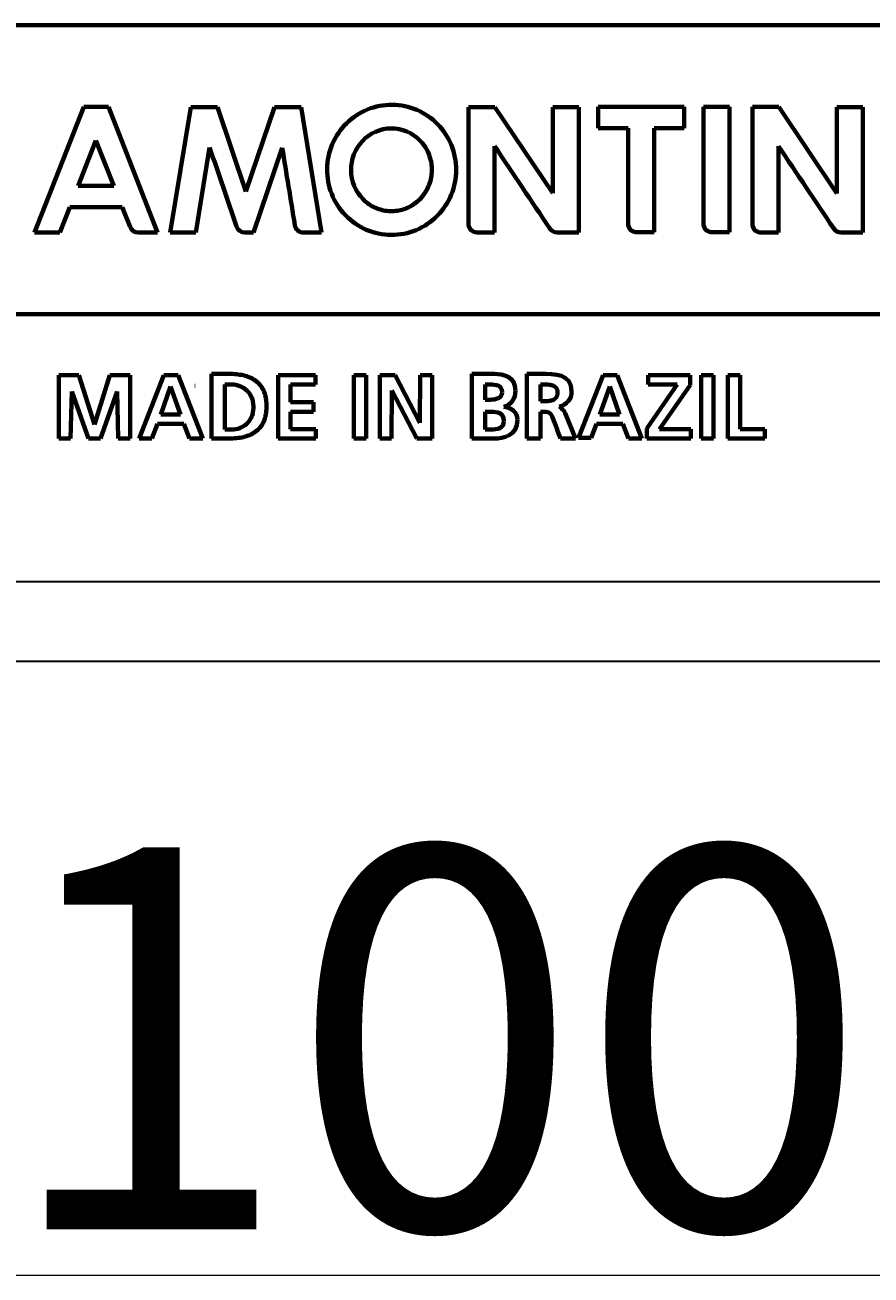
# Model space of a CAD drawing. Units: millimetres. Extents: x -54 to 279, y 7 to 110.
# Drawn here: x -7 to 19, y 11 to 51 of the extents above; entities that cross this region are included whole.
import ezdxf

# ---------------------------------------------------------------- set-up
doc = ezdxf.new("R2010")
doc.units = ezdxf.units.MM
doc.header["$MEASUREMENT"] = 0
doc.layers.add('1', color=7, linetype='Continuous', lineweight=0)

# ---------------------------------------------------------------- blocks, each defined once
blk = doc.blocks.new('Block_0')
at = {"layer": '1', "color": 7, "lineweight": 70}
for p, q in [((25.102, 50.705), (-15.685, 50.705)), ((-5.585, 48.135), (-7.135, 44.195)), ((-4.813, 48.135), (-5.585, 48.135)), ((-3.272, 44.195), (-4.813, 48.135)), ((-2.23, 48.126), (-2.875, 44.195)), ((-1.396, 48.126), (-2.23, 48.126)), ((-0.5, 45.478), (-1.396, 48.126)), ((0.397, 48.126), (-0.5, 45.478)), ((1.23, 48.126), (0.397, 48.126)), ((1.876, 44.195), (1.23, 48.126)), ((7.318, 48.132), (6.483, 48.132)), ((9.131, 45.43), (7.318, 48.132)), ((9.954, 48.132), (9.131, 48.132)), ((9.131, 48.132), (9.131, 45.43)), ((9.954, 44.201), (9.954, 48.132)), ((10.56, 48.135), (10.56, 47.466)), ((13.253, 48.135), (10.56, 48.135)), ((13.253, 47.466), (13.253, 48.135)), ((14.681, 48.135), (13.859, 48.135)), ((14.681, 44.204), (14.681, 48.135)), ((16.233, 48.135), (15.398, 48.135)), ((18.047, 45.424), (16.233, 48.135)), ((18.047, 48.126), (18.047, 45.424)), ((18.869, 48.126), (18.047, 48.126)), ((18.869, 44.195), (18.869, 48.126)), ((10.56, 47.466), (11.496, 47.466)), ((12.318, 47.466), (13.253, 47.466)), ((12.318, 44.204), (12.318, 47.466)), ((-5.767, 45.657), (-5.208, 47.079)), ((-5.208, 47.079), (-4.648, 45.657)), ((-2.074, 44.195), (-1.639, 46.862)), ((-0.26, 44.195), (0.641, 46.853)), ((7.306, 44.201), (7.306, 46.906)), ((16.221, 44.195), (16.221, 46.901)), ((-4.648, 45.657), (-5.767, 45.657)), ((-6.34, 44.195), (-6.026, 44.992)), ((-6.026, 44.992), (-4.381, 44.992)), ((-7.135, 44.195), (-6.34, 44.195)), ((-2.875, 44.195), (-2.074, 44.195)), ((-15.685, 41.63), (25.102, 41.63)), ((-6.373, 37.735), (-6.373, 39.723)), ((-6.373, 39.723), (-5.744, 39.723)), ((-5.744, 39.723), (-5.255, 38.171)), ((-5.255, 38.171), (-4.767, 39.723)), ((-4.767, 39.723), (-4.138, 39.723)), ((-4.138, 39.723), (-4.138, 37.735)), ((-3.072, 39.723), (-3.849, 37.735)), ((-2.63, 39.723), (-3.072, 39.723)), ((-1.848, 37.735), (-2.63, 39.723)), ((-1.585, 39.761), (-1.585, 37.735)), ((-1.024, 39.761), (-1.585, 39.761)), ((1.686, 39.723), (0.517, 39.723)), ((0.517, 39.723), (0.517, 37.735)), ((1.686, 39.426), (1.686, 39.723)), ((3.273, 39.723), (2.888, 39.723)), ((2.888, 39.723), (2.888, 37.735)), ((3.273, 37.735), (3.273, 39.723)), ((4.184, 39.723), (3.704, 39.723)), ((3.704, 39.723), (3.704, 37.735)), ((4.962, 38.222), (4.184, 39.723)), ((4.973, 39.723), (4.962, 38.222)), ((5.341, 39.723), (4.973, 39.723)), ((5.341, 37.735), (5.341, 39.723)), ((6.591, 39.761), (6.591, 37.735)), ((7.303, 39.761), (6.591, 39.761)), ((8.763, 39.761), (8.319, 39.761)), ((8.319, 39.761), (8.319, 37.735)), ((10.709, 39.723), (9.94, 37.754)), ((11.152, 39.723), (10.709, 39.723)), ((11.933, 37.735), (11.152, 39.723)), ((13.445, 39.723), (12.126, 39.723)), ((12.126, 39.723), (12.126, 39.426)), ((13.445, 39.408), (13.445, 39.723)), ((14.173, 39.723), (13.788, 39.723)), ((13.788, 39.723), (13.788, 37.735)), ((14.173, 37.735), (14.173, 39.723)), ((14.625, 39.723), (14.625, 37.735)), ((15.01, 39.723), (14.625, 39.723)), ((15.01, 38.032), (15.01, 39.723)), ((-5.969, 39.212), (-6.005, 37.735)), ((-5.441, 37.735), (-5.969, 39.212)), ((-4.542, 39.212), (-5.068, 37.735)), ((-4.506, 37.735), (-4.542, 39.212)), ((-3.171, 38.492), (-2.863, 39.367)), ((-2.863, 39.367), (-2.555, 38.492)), ((-2.095, 39.388), (-2.109, 39.388)), ((-1.162, 38.013), (-1.162, 39.427)), ((-1.162, 39.427), (-0.946, 39.427)), ((0.901, 39.426), (1.686, 39.426)), ((0.901, 38.871), (0.901, 39.426)), ((4.073, 37.735), (4.083, 39.237)), ((4.083, 39.237), (4.863, 37.735)), ((7.013, 39.427), (7.159, 39.427)), ((7.013, 38.952), (7.013, 39.427)), ((8.742, 39.427), (8.866, 39.427)), ((8.742, 38.905), (8.742, 39.427)), ((10.613, 38.492), (10.921, 39.367)), ((10.921, 39.367), (11.229, 38.492)), ((13.042, 39.426), (12.089, 38.05)), ((12.126, 39.426), (13.042, 39.426)), ((12.482, 38.032), (13.445, 39.408)), ((1.62, 38.871), (0.901, 38.871)), ((1.62, 38.574), (1.62, 38.871)), ((7.169, 38.952), (7.013, 38.952)), ((8.866, 38.905), (8.742, 38.905)), ((-2.555, 38.492), (-3.171, 38.492)), ((0.901, 38.574), (1.62, 38.574)), ((0.901, 38.032), (0.901, 38.574)), ((7.013, 38.013), (7.013, 38.574)), ((7.013, 38.574), (7.194, 38.574)), ((8.742, 38.569), (8.862, 38.569)), ((8.742, 37.735), (8.742, 38.569)), ((9.848, 37.735), (9.52, 38.532)), ((11.229, 38.492), (10.613, 38.492)), ((-3.451, 37.735), (-3.276, 38.194)), ((-3.276, 38.194), (-2.447, 38.194)), ((-2.447, 38.194), (-2.274, 37.735)), ((10.337, 37.754), (10.506, 38.194)), ((10.506, 38.194), (11.334, 38.194)), ((11.334, 38.194), (11.507, 37.735)), ((12.089, 38.05), (12.089, 37.735)), ((-6.005, 37.735), (-6.373, 37.735)), ((-5.068, 37.735), (-5.441, 37.735)), ((-4.138, 37.735), (-4.506, 37.735)), ((-3.849, 37.735), (-3.451, 37.735)), ((-2.274, 37.735), (-1.848, 37.735)), ((-1.585, 37.735), (-1.024, 37.735)), ((-0.946, 38.013), (-1.162, 38.013)), ((0.517, 37.735), (1.691, 37.735)), ((1.691, 38.032), (0.901, 38.032)), ((1.691, 37.735), (1.691, 38.032)), ((2.888, 37.735), (3.273, 37.735)), ((3.704, 37.735), (4.073, 37.735)), ((4.863, 37.735), (5.341, 37.735)), ((6.591, 37.735), (7.303, 37.735)), ((7.194, 38.013), (7.013, 38.013)), ((8.319, 37.735), (8.742, 37.735)), ((9.377, 37.735), (9.848, 37.735)), ((9.94, 37.754), (10.337, 37.754)), ((11.507, 37.735), (11.933, 37.735)), ((12.089, 37.735), (13.465, 37.735)), ((13.465, 38.032), (12.482, 38.032)), ((13.465, 37.735), (13.465, 38.032)), ((13.788, 37.735), (14.173, 37.735)), ((14.625, 37.735), (15.791, 37.735)), ((15.791, 38.032), (15.01, 38.032)), ((15.791, 37.735), (15.791, 38.032))]:
    blk.add_line(p, q, dxfattribs=at)
at = {"layer": '1', "color": 7, "lineweight": 35}
for p, q in [((-53.626, 33.248), (63.043, 33.248)), ((-53.626, 30.752), (63.043, 30.752))]:
    blk.add_line(p, q, dxfattribs=at)
at = {"layer": '1', "color": 7, "lineweight": 13}
blk.add_line((-53.626, 11.494), (63.043, 11.494), dxfattribs=at)
at = {"layer": '1', "color": 7, "lineweight": 70}
blk.add_lwpolyline([(-2.687, 40.056)], dxfattribs=at)
for points, knots in [([(5.947, 45.384), (6.149, 45.876), (6.148, 46.442), (5.95, 46.932), (5.752, 47.423), (5.356, 47.831), (4.868, 48.041), (4.381, 48.251), (3.808, 48.257), (3.315, 48.057), (2.823, 47.856), (2.419, 47.455), (2.211, 46.965)], [0, 0, 0, 0, 1, 1, 1, 2, 2, 2, 3, 3, 3, 4, 4, 4, 4]), ([(3.177, 45.238), (2.94, 45.478), (2.803, 45.811), (2.8, 46.148), (2.796, 46.484), (2.924, 46.82), (3.156, 47.066), (3.387, 47.311), (3.72, 47.459), (4.057, 47.462), (4.394, 47.464), (4.729, 47.323), (4.963, 47.083)], [0, 0, 0, 0, 1, 1, 1, 2, 2, 2, 3, 3, 3, 4, 4, 4, 4]), ([(4.963, 47.083), (5.011, 47.034), (5.055, 46.981), (5.094, 46.926), (5.178, 46.806), (5.243, 46.67), (5.284, 46.53), (5.326, 46.386), (5.344, 46.233), (5.335, 46.083), (5.326, 45.937), (5.291, 45.791), (5.235, 45.656), (5.181, 45.526), (5.106, 45.403), (5.013, 45.297), (4.92, 45.189), (4.806, 45.097), (4.681, 45.027), (4.564, 44.961), (4.434, 44.913), (4.301, 44.887), (4.162, 44.859), (4.015, 44.857), (3.875, 44.879), (3.737, 44.902), (3.6, 44.948), (3.477, 45.014), (3.367, 45.073), (3.265, 45.149), (3.177, 45.238)], [0, 0, 0, 0, 1, 1, 1, 2, 2, 2, 3, 3, 3, 4, 4, 4, 5, 5, 5, 6, 6, 6, 7, 7, 7, 8, 8, 8, 9, 9, 9, 10, 10, 10, 10]), ([(2.211, 46.965), (2.002, 46.475), (1.996, 45.902), (2.192, 45.406), (2.387, 44.91), (2.786, 44.496), (3.278, 44.283), (3.77, 44.071), (4.349, 44.067), (4.844, 44.273), (5.339, 44.478), (5.743, 44.89), (5.947, 45.384)], [0, 0, 0, 0, 1, 1, 1, 2, 2, 2, 3, 3, 3, 4, 4, 4, 4]), ([(-1.024, 37.735), (-0.87, 37.735), (-0.719, 37.748), (-0.581, 37.78), (-0.511, 37.796), (-0.445, 37.817), (-0.382, 37.843), (-0.32, 37.87), (-0.261, 37.901), (-0.207, 37.94), (-0.153, 37.978), (-0.104, 38.023), (-0.06, 38.074), (-0.017, 38.126), (0.02, 38.185), (0.051, 38.251), (0.066, 38.284), (0.08, 38.32), (0.092, 38.357), (0.104, 38.394), (0.114, 38.433), (0.122, 38.474), (0.13, 38.516), (0.136, 38.559), (0.14, 38.605), (0.145, 38.651), (0.147, 38.699), (0.147, 38.748), (0.147, 38.797), (0.145, 38.846), (0.14, 38.892), (0.136, 38.937), (0.13, 38.981), (0.122, 39.022), (0.114, 39.063), (0.104, 39.102), (0.092, 39.139), (0.08, 39.177), (0.066, 39.212), (0.051, 39.245), (0.02, 39.311), (-0.017, 39.37), (-0.06, 39.422), (-0.104, 39.474), (-0.153, 39.518), (-0.207, 39.556), (-0.261, 39.595), (-0.32, 39.627), (-0.382, 39.653), (-0.445, 39.679), (-0.511, 39.7), (-0.581, 39.716), (-0.719, 39.748), (-0.87, 39.761), (-1.024, 39.761)], [0, 0, 0, 0, 1, 1, 1, 2, 2, 2, 3, 3, 3, 4, 4, 4, 5, 5, 5, 6, 6, 6, 7, 7, 7, 8, 8, 8, 9, 9, 9, 10, 10, 10, 11, 11, 11, 12, 12, 12, 13, 13, 13, 14, 14, 14, 15, 15, 15, 16, 16, 16, 17, 17, 17, 18, 18, 18, 18]), ([(-0.946, 39.427), (-0.859, 39.427), (-0.773, 39.411), (-0.693, 39.38), (-0.613, 39.349), (-0.538, 39.303), (-0.475, 39.243), (-0.443, 39.212), (-0.414, 39.179), (-0.388, 39.142), (-0.363, 39.105), (-0.34, 39.064), (-0.322, 39.021), (-0.303, 38.977), (-0.289, 38.93), (-0.279, 38.88), (-0.274, 38.855), (-0.27, 38.829), (-0.268, 38.802), (-0.265, 38.776), (-0.264, 38.748), (-0.264, 38.72), (-0.264, 38.692), (-0.265, 38.664), (-0.268, 38.638), (-0.27, 38.611), (-0.274, 38.585), (-0.279, 38.56), (-0.289, 38.51), (-0.303, 38.463), (-0.322, 38.419), (-0.34, 38.376), (-0.363, 38.335), (-0.388, 38.298), (-0.414, 38.261), (-0.443, 38.228), (-0.475, 38.197), (-0.538, 38.137), (-0.613, 38.091), (-0.693, 38.06), (-0.773, 38.029), (-0.859, 38.013), (-0.946, 38.013)], [0, 0, 0, 0, 1, 1, 1, 2, 2, 2, 3, 3, 3, 4, 4, 4, 5, 5, 5, 6, 6, 6, 7, 7, 7, 8, 8, 8, 9, 9, 9, 10, 10, 10, 11, 11, 11, 12, 12, 12, 13, 13, 13, 14, 14, 14, 14]), ([(8.866, 39.427), (8.916, 39.427), (8.968, 39.426), (9.016, 39.421), (9.041, 39.418), (9.065, 39.414), (9.087, 39.408), (9.11, 39.403), (9.131, 39.396), (9.151, 39.388), (9.171, 39.379), (9.189, 39.369), (9.205, 39.357), (9.221, 39.344), (9.235, 39.33), (9.246, 39.313), (9.252, 39.304), (9.257, 39.295), (9.262, 39.285), (9.266, 39.275), (9.27, 39.264), (9.273, 39.253), (9.277, 39.242), (9.279, 39.229), (9.281, 39.217), (9.281, 39.21), (9.282, 39.203), (9.283, 39.196), (9.283, 39.189), (9.283, 39.182), (9.283, 39.175), (9.283, 39.167), (9.283, 39.16), (9.283, 39.153), (9.282, 39.145), (9.281, 39.138), (9.281, 39.132), (9.279, 39.118), (9.277, 39.105), (9.273, 39.093), (9.27, 39.082), (9.266, 39.07), (9.262, 39.06), (9.257, 39.05), (9.252, 39.04), (9.246, 39.031), (9.234, 39.013), (9.22, 38.997), (9.204, 38.984), (9.188, 38.97), (9.17, 38.959), (9.15, 38.95), (9.13, 38.941), (9.108, 38.933), (9.086, 38.927), (9.063, 38.921), (9.039, 38.917), (9.015, 38.913), (8.966, 38.907), (8.915, 38.905), (8.866, 38.905)], [0, 0, 0, 0, 1, 1, 1, 2, 2, 2, 3, 3, 3, 4, 4, 4, 5, 5, 5, 6, 6, 6, 7, 7, 7, 8, 8, 8, 9, 9, 9, 10, 10, 10, 11, 11, 11, 12, 12, 12, 13, 13, 13, 14, 14, 14, 15, 15, 15, 16, 16, 16, 17, 17, 17, 18, 18, 18, 19, 19, 19, 20, 20, 20, 20])]:
    blk.add_open_spline(points, degree=3, knots=knots, dxfattribs=at)
for points in [[(6.483, 48.132), (6.483, 46.915), (6.483, 45.698), (6.483, 44.481)], [(13.859, 48.135), (13.859, 46.918), (13.859, 45.701), (13.859, 44.484)], [(15.398, 48.135), (15.398, 46.915), (15.398, 45.695), (15.398, 44.476)], [(11.496, 47.466), (11.496, 46.472), (11.496, 45.478), (11.496, 44.484)], [(-1.639, 46.862), (-1.358, 46.037), (-1.078, 45.211), (-0.797, 44.386)], [(0.641, 46.853), (0.773, 46.046), (0.904, 45.238), (1.036, 44.43)], [(7.306, 46.906), (7.883, 46.046), (8.46, 45.186), (9.037, 44.325)], [(16.221, 46.901), (16.798, 46.04), (17.375, 45.18), (17.952, 44.32)], [(-4.381, 44.992), (-4.3, 44.786), (-4.218, 44.579), (-4.137, 44.373)], [(-4.137, 44.373), (-4.093, 44.262), (-3.995, 44.195), (-3.876, 44.195)], [(-0.797, 44.386), (-0.757, 44.267), (-0.657, 44.195), (-0.531, 44.195)], [(1.036, 44.43), (1.059, 44.287), (1.168, 44.195), (1.314, 44.195)], [(6.483, 44.481), (6.483, 44.315), (6.598, 44.201), (6.764, 44.201)], [(9.037, 44.325), (9.09, 44.246), (9.175, 44.201), (9.271, 44.201)], [(11.496, 44.484), (11.496, 44.318), (11.611, 44.204), (11.777, 44.204)], [(13.859, 44.484), (13.859, 44.318), (13.974, 44.204), (14.14, 44.204)], [(15.398, 44.476), (15.398, 44.31), (15.513, 44.195), (15.679, 44.195)], [(17.952, 44.32), (18.005, 44.24), (18.089, 44.195), (18.185, 44.195)], [(-3.876, 44.195), (-3.674, 44.195), (-3.473, 44.195), (-3.272, 44.195)], [(-0.531, 44.195), (-0.441, 44.195), (-0.351, 44.195), (-0.26, 44.195)], [(1.314, 44.195), (1.501, 44.195), (1.688, 44.195), (1.876, 44.195)], [(6.764, 44.201), (6.945, 44.201), (7.125, 44.201), (7.306, 44.201)], [(9.271, 44.201), (9.499, 44.201), (9.726, 44.201), (9.954, 44.201)], [(11.777, 44.204), (11.957, 44.204), (12.137, 44.204), (12.318, 44.204)], [(14.14, 44.204), (14.32, 44.204), (14.501, 44.204), (14.681, 44.204)], [(15.679, 44.195), (15.859, 44.195), (16.04, 44.195), (16.221, 44.195)], [(18.185, 44.195), (18.413, 44.195), (18.641, 44.195), (18.869, 44.195)], [(7.962, 39.237), (7.962, 39.683), (7.565, 39.761), (7.303, 39.761)], [(9.722, 39.209), (9.722, 39.773), (9.195, 39.761), (8.763, 39.761)], [(7.159, 39.427), (7.343, 39.427), (7.539, 39.414), (7.539, 39.187)], [(7.593, 38.729), (7.828, 38.802), (7.962, 38.989), (7.962, 39.237)], [(7.539, 39.187), (7.539, 38.987), (7.337, 38.952), (7.169, 38.952)], [(9.336, 38.739), (9.575, 38.788), (9.722, 38.981), (9.722, 39.209)], [(7.194, 38.574), (7.394, 38.574), (7.599, 38.539), (7.599, 38.283)], [(8.024, 38.326), (8.024, 38.55), (7.834, 38.708), (7.593, 38.729)], [(8.862, 38.569), (9.03, 38.569), (9.075, 38.517), (9.133, 38.369)], [(9.52, 38.532), (9.484, 38.612), (9.409, 38.676), (9.336, 38.739)], [(7.599, 38.283), (7.599, 38.056), (7.38, 38.013), (7.194, 38.013)], [(7.303, 37.735), (7.559, 37.735), (8.024, 37.813), (8.024, 38.326)], [(9.133, 38.369), (9.214, 38.157), (9.296, 37.946), (9.377, 37.735)]]:
    blk.add_open_spline(points, degree=3, dxfattribs=at)
at = {"layer": '1', "insert": (-8.19, 12.924), "char_height": 0.2, "attachment_point": 7}
blk.add_mtext('\\C7;\\FMyriad Pro|b0|i0|c1;\\H11.985294;\\W1.000000;100', dxfattribs=at)

msp = doc.modelspace()

# ---------------------------------------------------------------- block references
at = {"layer": '1'}
msp.add_blockref('Block_0', (0, 0), dxfattribs=at)

doc.saveas('drawing.dxf')
